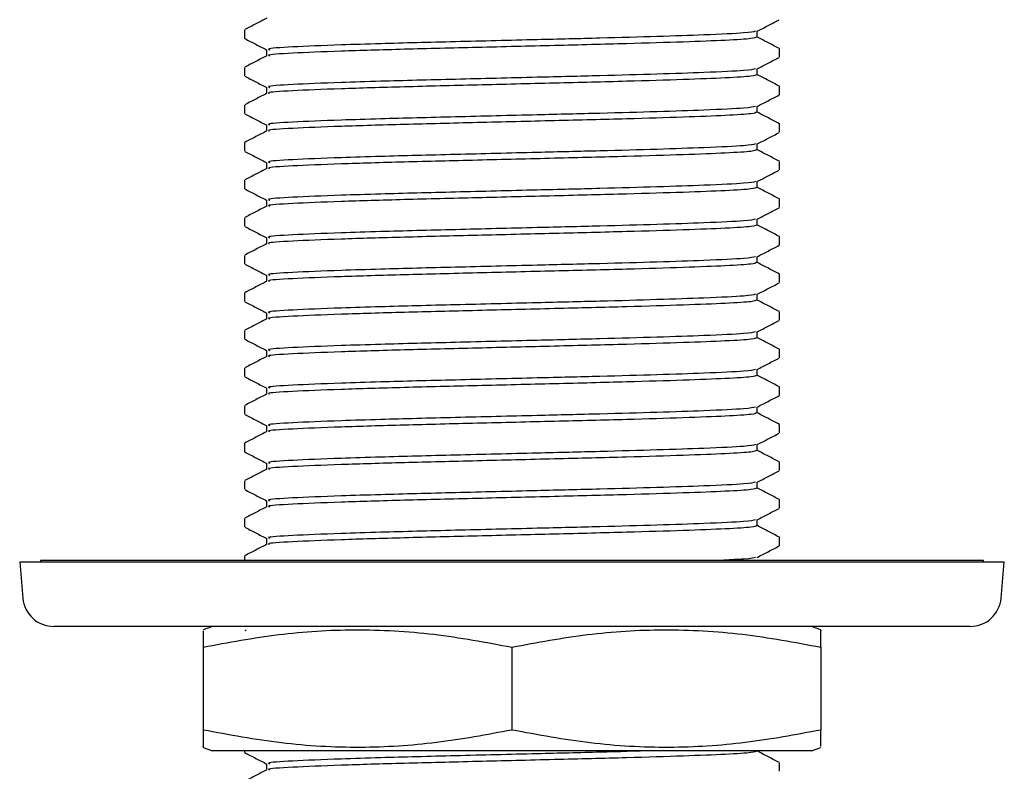
# Model space of a CAD drawing. Units: millimetres. Extents: x 4 to 1195, y 5 to 1195.
# Drawn here: x 687 to 734, y 604 to 640 of the extents above; entities that cross this region are included whole.
import ezdxf

# ---------------------------------------------------------------- set-up
doc = ezdxf.new("R2010")
doc.units = ezdxf.units.MM

msp = doc.modelspace()

# ---------------------------------------------------------------- linework, layer by layer
at = {"color": 7, "linetype": 'Continuous', "lineweight": 25}
for p, q in [((697.772, 639.661), (697.772, 639.251)), ((723.572, 638.344), (723.572, 638.754)), ((697.772, 637.847), (697.772, 637.437)), ((723.572, 636.53), (723.572, 636.94)), ((697.772, 636.033), (697.772, 635.623)), ((723.572, 634.716), (723.572, 635.126)), ((697.772, 634.219), (697.772, 633.809)), ((723.572, 632.902), (723.572, 633.312)), ((697.772, 632.405), (697.772, 631.995)), ((723.572, 631.088), (723.572, 631.498)), ((697.772, 630.591), (697.772, 630.181)), ((723.572, 629.274), (723.572, 629.684)), ((697.772, 628.777), (697.772, 628.367)), ((723.572, 627.46), (723.572, 627.87)), ((697.772, 626.963), (697.772, 626.553)), ((723.572, 625.646), (723.572, 626.056)), ((697.772, 625.149), (697.772, 624.739)), ((723.572, 623.832), (723.572, 624.242)), ((697.772, 623.335), (697.772, 622.925)), ((723.572, 622.018), (723.572, 622.428)), ((697.772, 621.521), (697.772, 621.111)), ((723.572, 620.204), (723.572, 620.614)), ((697.772, 619.707), (697.772, 619.297)), ((723.572, 618.39), (723.572, 618.8)), ((697.772, 617.893), (697.772, 617.483)), ((723.572, 616.576), (723.572, 616.987)), ((697.772, 616.079), (697.772, 615.669)), ((723.572, 614.762), (723.572, 615.172)), ((697.772, 614.265), (697.772, 614.065)), ((686.922, 613.965), (687.074, 612.234)), ((734.422, 613.965), (686.922, 613.965)), ((687.918, 614.052), (687.922, 613.965)), ((733.426, 614.052), (687.918, 614.052)), ((688.422, 614.065), (688.422, 614.052)), ((688.422, 614.065), (732.922, 614.065)), ((732.922, 614.052), (732.922, 614.065)), ((733.422, 613.965), (733.426, 614.052)), ((734.271, 612.234), (734.422, 613.965)), ((732.776, 610.865), (688.568, 610.865)), ((696.217, 610.865), (695.772, 610.703)), ((725.572, 610.703), (725.127, 610.865)), ((697.845, 610.681), (697.784, 610.649)), ((695.772, 609.865), (695.772, 605.865)), ((710.672, 609.865), (710.672, 605.865)), ((725.572, 609.865), (725.572, 605.865)), ((695.772, 605.027), (696.217, 604.865)), ((710.672, 604.865), (696.217, 604.865)), ((697.772, 604.865), (697.772, 604.785)), ((725.127, 604.865), (710.672, 604.865)), ((725.127, 604.865), (725.572, 605.027)), ((723.572, 603.878), (723.572, 604.288))]:
    msp.add_line(p, q, dxfattribs=at)
for centre, start, end in [((688.568, 612.365), 185, 270), ((732.776, 612.365), 270, 355)]:
    msp.add_arc(centre, 1.5, start, end, dxfattribs=at)
for points, knots in [([(698.843, 640.225), (698.666, 640.133), (698.313, 639.949), (697.96, 639.765), (697.784, 639.673)], [0, 0, 0, 0, 0.500496, 1, 1, 1, 1]), ([(722.502, 639.594), (722.678, 639.686), (723.031, 639.87), (723.384, 640.054), (723.561, 640.146)], [0, 0, 0, 0, 0.499464, 1, 1, 1, 1]), ([(722.427, 639.594), (722.307, 639.566), (722.05, 639.505), (720.217, 639.42), (717.748, 639.336), (714.965, 639.258), (711.627, 639.178), (707.908, 639.085), (704.694, 639.004), (701.975, 638.918), (699.945, 638.836), (698.801, 638.756), (698.947, 638.712), (698.987, 638.7)], [0, 0, 0, 0, 0.094673, 0.203102, 0.288837, 0.374607, 0.459701, 0.567712, 0.674738, 0.740943, 0.849022, 0.958335, 1, 1, 1, 1]), ([(722.501, 639.292), (722.501, 639.342), (722.5, 639.443), (722.501, 639.543), (722.501, 639.594)], [0, 0, 0, 0, 0.498999, 1, 1, 1, 1]), ([(697.784, 639.239), (697.96, 639.147), (698.313, 638.963), (698.666, 638.779), (698.843, 638.687)], [0, 0, 0, 0, 0.500571, 1, 1, 1, 1]), ([(722.467, 639.311), (722.433, 639.287), (722.36, 639.236), (721.094, 639.154), (719.029, 639.075), (716.186, 638.987), (712.737, 638.903), (708.986, 638.809), (705.394, 638.722), (702.225, 638.626), (699.959, 638.534), (698.831, 638.459), (698.944, 638.419), (698.966, 638.411)], [0, 0, 0, 0, 0.081208, 0.172957, 0.263583, 0.355395, 0.455313, 0.556461, 0.65638, 0.757527, 0.864942, 0.973583, 1, 1, 1, 1]), ([(723.57, 638.759), (723.394, 638.851), (723.041, 639.035), (722.688, 639.219), (722.512, 639.311)], [0, 0, 0, 0, 0.499642, 1, 1, 1, 1]), ([(698.843, 638.411), (698.666, 638.319), (698.313, 638.135), (697.96, 637.951), (697.784, 637.859)], [0, 0, 0, 0, 0.50053, 1, 1, 1, 1]), ([(698.83, 638.7), (698.83, 638.649), (698.83, 638.551), (698.83, 638.453), (698.83, 638.404)], [0, 0, 0, 0, 0.511983, 1, 1, 1, 1]), ([(722.502, 637.78), (722.678, 637.872), (723.031, 638.056), (723.384, 638.24), (723.561, 638.332)], [0, 0, 0, 0, 0.499429, 1, 1, 1, 1]), ([(722.427, 637.78), (722.307, 637.752), (722.05, 637.691), (720.217, 637.606), (717.748, 637.522), (714.965, 637.444), (711.627, 637.364), (707.908, 637.271), (704.694, 637.19), (701.975, 637.104), (699.945, 637.022), (698.801, 636.942), (698.947, 636.898), (698.987, 636.886)], [0, 0, 0, 0, 0.094671, 0.203099, 0.288834, 0.374603, 0.459698, 0.567708, 0.674734, 0.740938, 0.849017, 0.958329, 1, 1, 1, 1]), ([(722.467, 637.497), (722.433, 637.473), (722.36, 637.422), (721.094, 637.34), (719.029, 637.261), (716.186, 637.173), (712.737, 637.089), (708.986, 636.995), (705.394, 636.908), (702.225, 636.812), (699.959, 636.72), (698.831, 636.645), (698.944, 636.605), (698.966, 636.597)], [0, 0, 0, 0, 0.081205, 0.172955, 0.263581, 0.355393, 0.455311, 0.556459, 0.656379, 0.757526, 0.864941, 0.973582, 1, 1, 1, 1]), ([(722.501, 637.478), (722.501, 637.528), (722.5, 637.629), (722.501, 637.729), (722.501, 637.78)], [0, 0, 0, 0, 0.498938, 1, 1, 1, 1]), ([(723.57, 636.945), (723.394, 637.037), (723.041, 637.221), (722.688, 637.405), (722.512, 637.497)], [0, 0, 0, 0, 0.49962, 1, 1, 1, 1]), ([(697.784, 637.425), (697.96, 637.333), (698.313, 637.149), (698.666, 636.965), (698.843, 636.873)], [0, 0, 0, 0, 0.5006056, 1, 1, 1, 1]), ([(698.843, 636.597), (698.666, 636.505), (698.313, 636.321), (697.96, 636.137), (697.784, 636.045)], [0, 0, 0, 0, 0.5005638, 1, 1, 1, 1]), ([(698.83, 636.886), (698.83, 636.835), (698.83, 636.737), (698.83, 636.639), (698.83, 636.59)], [0, 0, 0, 0, 0.512045, 1, 1, 1, 1]), ([(722.502, 635.966), (722.678, 636.058), (723.031, 636.242), (723.384, 636.426), (723.561, 636.518)], [0, 0, 0, 0, 0.499394, 1, 1, 1, 1]), ([(697.784, 635.611), (697.96, 635.519), (698.313, 635.335), (698.666, 635.151), (698.843, 635.059)], [0, 0, 0, 0, 0.500641, 1, 1, 1, 1]), ([(722.427, 635.966), (722.307, 635.938), (722.05, 635.877), (720.217, 635.792), (717.748, 635.708), (714.965, 635.63), (711.627, 635.55), (707.908, 635.457), (704.694, 635.376), (701.975, 635.29), (699.945, 635.208), (698.801, 635.128), (698.947, 635.084), (698.987, 635.072)], [0, 0, 0, 0, 0.0946686, 0.2030962, 0.2888314, 0.3746, 0.4596939, 0.5677045, 0.6747293, 0.7409337, 0.8490123, 0.958324, 1, 1, 1, 1]), ([(722.467, 635.683), (722.433, 635.659), (722.36, 635.608), (721.094, 635.526), (719.029, 635.447), (716.186, 635.359), (712.737, 635.275), (708.986, 635.181), (705.394, 635.094), (702.225, 634.998), (699.959, 634.906), (698.831, 634.831), (698.944, 634.791), (698.966, 634.783)], [0, 0, 0, 0, 0.081203, 0.172953, 0.263578, 0.355391, 0.455309, 0.556457, 0.656377, 0.757524, 0.86494, 0.973581, 1, 1, 1, 1]), ([(722.501, 635.664), (722.501, 635.714), (722.5, 635.815), (722.501, 635.915), (722.501, 635.966)], [0, 0, 0, 0, 0.498876, 1, 1, 1, 1]), ([(723.57, 635.131), (723.394, 635.223), (723.041, 635.407), (722.688, 635.591), (722.512, 635.683)], [0, 0, 0, 0, 0.499597, 1, 1, 1, 1]), ([(698.843, 634.783), (698.666, 634.691), (698.313, 634.507), (697.96, 634.323), (697.784, 634.231)], [0, 0, 0, 0, 0.500597, 1, 1, 1, 1]), ([(698.83, 635.072), (698.83, 635.021), (698.83, 634.923), (698.83, 634.825), (698.83, 634.776)], [0, 0, 0, 0, 0.512106, 1, 1, 1, 1]), ([(722.502, 634.152), (722.678, 634.244), (723.031, 634.428), (723.384, 634.612), (723.561, 634.704)], [0, 0, 0, 0, 0.499359, 1, 1, 1, 1]), ([(722.427, 634.152), (722.307, 634.124), (722.05, 634.063), (720.217, 633.978), (717.748, 633.894), (714.965, 633.816), (711.627, 633.736), (707.908, 633.643), (704.694, 633.562), (701.975, 633.476), (699.944, 633.394), (698.801, 633.314), (698.947, 633.27), (698.987, 633.258)], [0, 0, 0, 0, 0.094666, 0.203093, 0.288828, 0.374597, 0.45969, 0.567701, 0.674725, 0.740929, 0.849007, 0.958319, 1, 1, 1, 1]), ([(722.501, 633.85), (722.501, 633.9), (722.5, 634.001), (722.501, 634.101), (722.501, 634.152)], [0, 0, 0, 0, 0.498815, 1, 1, 1, 1]), ([(697.784, 633.797), (697.96, 633.705), (698.313, 633.521), (698.666, 633.337), (698.843, 633.245)], [0, 0, 0, 0, 0.500676, 1, 1, 1, 1]), ([(722.467, 633.869), (722.433, 633.845), (722.36, 633.794), (721.094, 633.712), (719.029, 633.633), (716.186, 633.545), (712.737, 633.461), (708.986, 633.367), (705.394, 633.28), (702.225, 633.184), (699.959, 633.092), (698.831, 633.017), (698.944, 632.977), (698.966, 632.969)], [0, 0, 0, 0, 0.0812, 0.17295, 0.263576, 0.355389, 0.455307, 0.556456, 0.656376, 0.757523, 0.864939, 0.97358, 1, 1, 1, 1]), ([(723.57, 633.317), (723.394, 633.409), (723.041, 633.593), (722.688, 633.777), (722.512, 633.869)], [0, 0, 0, 0, 0.499575, 1, 1, 1, 1]), ([(698.83, 633.258), (698.83, 633.207), (698.83, 633.109), (698.83, 633.01), (698.83, 632.962)], [0, 0, 0, 0, 0.512168, 1, 1, 1, 1]), ([(698.843, 632.969), (698.666, 632.877), (698.313, 632.693), (697.96, 632.509), (697.784, 632.417)], [0, 0, 0, 0, 0.500631, 1, 1, 1, 1]), ([(722.502, 632.338), (722.678, 632.43), (723.031, 632.614), (723.384, 632.798), (723.561, 632.89)], [0, 0, 0, 0, 0.499324, 1, 1, 1, 1]), ([(722.427, 632.338), (722.307, 632.31), (722.05, 632.249), (720.217, 632.164), (717.748, 632.08), (714.965, 632.002), (711.627, 631.922), (707.908, 631.829), (704.694, 631.748), (701.975, 631.662), (699.944, 631.58), (698.801, 631.5), (698.947, 631.456), (698.987, 631.444)], [0, 0, 0, 0, 0.094664, 0.203091, 0.288825, 0.374593, 0.459687, 0.567697, 0.674721, 0.740925, 0.849002, 0.958313, 1, 1, 1, 1]), ([(722.501, 632.036), (722.501, 632.086), (722.5, 632.187), (722.501, 632.287), (722.501, 632.338)], [0, 0, 0, 0, 0.498754, 1, 1, 1, 1]), ([(697.784, 631.983), (697.96, 631.891), (698.313, 631.707), (698.666, 631.523), (698.843, 631.431)], [0, 0, 0, 0, 0.500711, 1, 1, 1, 1]), ([(722.467, 632.055), (722.433, 632.031), (722.36, 631.98), (721.094, 631.898), (719.029, 631.819), (716.186, 631.731), (712.737, 631.647), (708.986, 631.553), (705.394, 631.466), (702.225, 631.37), (699.959, 631.278), (698.831, 631.203), (698.944, 631.163), (698.966, 631.155)], [0, 0, 0, 0, 0.081198, 0.172948, 0.263574, 0.355387, 0.455305, 0.556454, 0.656374, 0.757522, 0.864937, 0.973579, 1, 1, 1, 1]), ([(723.57, 631.503), (723.394, 631.595), (723.041, 631.779), (722.688, 631.963), (722.512, 632.055)], [0, 0, 0, 0, 0.499553, 1, 1, 1, 1]), ([(698.83, 631.444), (698.83, 631.393), (698.83, 631.295), (698.83, 631.196), (698.83, 631.148)], [0, 0, 0, 0, 0.512229, 1, 1, 1, 1]), ([(698.843, 631.155), (698.666, 631.063), (698.313, 630.879), (697.96, 630.695), (697.784, 630.603)], [0, 0, 0, 0, 0.500665, 1, 1, 1, 1]), ([(722.502, 630.524), (722.678, 630.616), (723.031, 630.8), (723.384, 630.984), (723.561, 631.076)], [0, 0, 0, 0, 0.499289, 1, 1, 1, 1]), ([(722.427, 630.524), (722.307, 630.496), (722.05, 630.435), (720.217, 630.35), (717.748, 630.266), (714.965, 630.188), (711.627, 630.108), (707.908, 630.015), (704.694, 629.934), (701.975, 629.848), (699.944, 629.766), (698.801, 629.686), (698.947, 629.642), (698.987, 629.63)], [0, 0, 0, 0, 0.094662, 0.203088, 0.288822, 0.37459, 0.459683, 0.567693, 0.674716, 0.74092, 0.848997, 0.958308, 1, 1, 1, 1]), ([(722.501, 630.222), (722.501, 630.272), (722.5, 630.373), (722.501, 630.473), (722.501, 630.524)], [0, 0, 0, 0, 0.4986932, 1, 1, 1, 1]), ([(697.784, 630.169), (697.96, 630.077), (698.313, 629.893), (698.666, 629.709), (698.843, 629.617)], [0, 0, 0, 0, 0.500746, 1, 1, 1, 1]), ([(722.467, 630.241), (722.433, 630.217), (722.36, 630.166), (721.094, 630.084), (719.029, 630.005), (716.186, 629.917), (712.737, 629.833), (708.986, 629.739), (705.394, 629.652), (702.225, 629.556), (699.959, 629.464), (698.831, 629.389), (698.944, 629.349), (698.966, 629.341)], [0, 0, 0, 0, 0.081196, 0.172946, 0.263572, 0.355385, 0.455303, 0.556452, 0.656372, 0.75752, 0.864936, 0.973578, 1, 1, 1, 1]), ([(723.57, 629.689), (723.394, 629.781), (723.041, 629.965), (722.688, 630.149), (722.512, 630.241)], [0, 0, 0, 0, 0.499531, 1, 1, 1, 1]), ([(698.83, 629.63), (698.83, 629.579), (698.83, 629.481), (698.83, 629.382), (698.83, 629.334)], [0, 0, 0, 0, 0.51229, 1, 1, 1, 1]), ([(698.843, 629.341), (698.666, 629.249), (698.313, 629.065), (697.96, 628.881), (697.784, 628.789)], [0, 0, 0, 0, 0.500698, 1, 1, 1, 1]), ([(722.502, 628.71), (722.678, 628.802), (723.031, 628.986), (723.384, 629.17), (723.561, 629.262)], [0, 0, 0, 0, 0.499254, 1, 1, 1, 1]), ([(722.427, 628.71), (722.307, 628.682), (722.05, 628.621), (720.217, 628.536), (717.748, 628.452), (714.965, 628.374), (711.627, 628.294), (707.908, 628.201), (704.694, 628.12), (701.975, 628.034), (699.944, 627.952), (698.801, 627.872), (698.947, 627.828), (698.987, 627.816)], [0, 0, 0, 0, 0.094659, 0.203085, 0.288819, 0.374587, 0.45968, 0.567689, 0.674712, 0.740916, 0.848993, 0.958303, 1, 1, 1, 1]), ([(722.467, 628.427), (722.433, 628.403), (722.36, 628.352), (721.094, 628.27), (719.029, 628.191), (716.186, 628.103), (712.737, 628.019), (708.986, 627.925), (705.394, 627.838), (702.225, 627.742), (699.959, 627.65), (698.831, 627.575), (698.944, 627.535), (698.966, 627.527)], [0, 0, 0, 0, 0.081193, 0.172944, 0.26357, 0.355383, 0.455301, 0.556451, 0.656371, 0.757519, 0.864935, 0.973577, 1, 1, 1, 1]), ([(722.501, 628.408), (722.501, 628.458), (722.5, 628.559), (722.501, 628.659), (722.501, 628.71)], [0, 0, 0, 0, 0.498633, 1, 1, 1, 1]), ([(723.57, 627.875), (723.394, 627.967), (723.041, 628.151), (722.688, 628.335), (722.512, 628.427)], [0, 0, 0, 0, 0.499509, 1, 1, 1, 1]), ([(697.784, 628.355), (697.96, 628.263), (698.313, 628.079), (698.666, 627.895), (698.843, 627.803)], [0, 0, 0, 0, 0.500781, 1, 1, 1, 1]), ([(698.843, 627.527), (698.666, 627.435), (698.313, 627.251), (697.96, 627.067), (697.784, 626.975)], [0, 0, 0, 0, 0.500732, 1, 1, 1, 1]), ([(698.83, 627.816), (698.83, 627.765), (698.83, 627.667), (698.83, 627.568), (698.83, 627.52)], [0, 0, 0, 0, 0.5123508, 1, 1, 1, 1]), ([(722.502, 626.896), (722.678, 626.988), (723.031, 627.172), (723.384, 627.356), (723.561, 627.448)], [0, 0, 0, 0, 0.499219, 1, 1, 1, 1]), ([(697.784, 626.541), (697.96, 626.449), (698.313, 626.265), (698.666, 626.081), (698.843, 625.989)], [0, 0, 0, 0, 0.500816, 1, 1, 1, 1]), ([(722.427, 626.896), (722.307, 626.868), (722.05, 626.807), (720.217, 626.722), (717.748, 626.638), (714.965, 626.56), (711.627, 626.48), (707.908, 626.387), (704.694, 626.306), (701.975, 626.22), (699.944, 626.138), (698.801, 626.058), (698.947, 626.014), (698.987, 626.002)], [0, 0, 0, 0, 0.094657, 0.203083, 0.288816, 0.374584, 0.459676, 0.567685, 0.674708, 0.740911, 0.848988, 0.958297, 1, 1, 1, 1]), ([(722.467, 626.613), (722.433, 626.589), (722.36, 626.538), (721.094, 626.456), (719.029, 626.377), (716.186, 626.289), (712.737, 626.205), (708.986, 626.111), (705.394, 626.024), (702.225, 625.928), (699.959, 625.836), (698.831, 625.761), (698.944, 625.721), (698.966, 625.713)], [0, 0, 0, 0, 0.081191, 0.172941, 0.263568, 0.355381, 0.4553, 0.556449, 0.656369, 0.757517, 0.864934, 0.973575, 1, 1, 1, 1]), ([(722.501, 626.594), (722.501, 626.644), (722.5, 626.745), (722.501, 626.845), (722.501, 626.896)], [0, 0, 0, 0, 0.498572, 1, 1, 1, 1]), ([(723.57, 626.061), (723.394, 626.153), (723.041, 626.337), (722.688, 626.521), (722.512, 626.613)], [0, 0, 0, 0, 0.499487, 1, 1, 1, 1]), ([(698.843, 625.713), (698.666, 625.621), (698.313, 625.437), (697.96, 625.253), (697.784, 625.161)], [0, 0, 0, 0, 0.500765, 1, 1, 1, 1]), ([(698.83, 626.002), (698.83, 625.951), (698.83, 625.853), (698.83, 625.754), (698.83, 625.706)], [0, 0, 0, 0, 0.512411, 1, 1, 1, 1]), ([(722.502, 625.082), (722.678, 625.174), (723.031, 625.358), (723.384, 625.542), (723.561, 625.634)], [0, 0, 0, 0, 0.499184, 1, 1, 1, 1]), ([(697.784, 624.727), (697.96, 624.635), (698.313, 624.451), (698.666, 624.267), (698.843, 624.175)], [0, 0, 0, 0, 0.500851, 1, 1, 1, 1]), ([(722.427, 625.082), (722.307, 625.054), (722.05, 624.993), (720.217, 624.908), (717.748, 624.824), (714.965, 624.746), (711.627, 624.666), (707.908, 624.573), (704.694, 624.492), (701.975, 624.406), (699.944, 624.324), (698.801, 624.244), (698.947, 624.2), (698.987, 624.188)], [0, 0, 0, 0, 0.094655, 0.20308, 0.288813, 0.37458, 0.459672, 0.567681, 0.674703, 0.740906, 0.848983, 0.958292, 1, 1, 1, 1]), ([(722.467, 624.799), (722.433, 624.775), (722.36, 624.724), (721.094, 624.642), (719.029, 624.563), (716.186, 624.475), (712.737, 624.391), (708.986, 624.297), (705.394, 624.21), (702.225, 624.114), (699.959, 624.022), (698.831, 623.947), (698.944, 623.907), (698.966, 623.899)], [0, 0, 0, 0, 0.081188, 0.172939, 0.263566, 0.355379, 0.455298, 0.556447, 0.656368, 0.757516, 0.864932, 0.973574, 1, 1, 1, 1]), ([(722.501, 624.78), (722.501, 624.83), (722.5, 624.931), (722.501, 625.031), (722.501, 625.082)], [0, 0, 0, 0, 0.498512, 1, 1, 1, 1]), ([(723.57, 624.247), (723.394, 624.339), (723.041, 624.523), (722.688, 624.707), (722.512, 624.799)], [0, 0, 0, 0, 0.499465, 1, 1, 1, 1]), ([(698.83, 624.188), (698.83, 624.137), (698.83, 624.039), (698.83, 623.94), (698.83, 623.892)], [0, 0, 0, 0, 0.5124718, 1, 1, 1, 1]), ([(698.843, 623.899), (698.666, 623.807), (698.313, 623.623), (697.96, 623.439), (697.784, 623.347)], [0, 0, 0, 0, 0.500799, 1, 1, 1, 1]), ([(722.502, 623.268), (722.678, 623.36), (723.031, 623.544), (723.384, 623.728), (723.561, 623.82)], [0, 0, 0, 0, 0.499149, 1, 1, 1, 1]), ([(722.427, 623.268), (722.307, 623.24), (722.05, 623.179), (720.217, 623.094), (717.748, 623.01), (714.965, 622.932), (711.627, 622.852), (707.908, 622.759), (704.694, 622.678), (701.975, 622.592), (699.944, 622.51), (698.801, 622.43), (698.947, 622.386), (698.987, 622.374)], [0, 0, 0, 0, 0.094652, 0.203077, 0.28881, 0.374577, 0.459669, 0.567677, 0.674699, 0.740902, 0.848978, 0.958287, 1, 1, 1, 1]), ([(722.501, 622.966), (722.501, 623.016), (722.5, 623.117), (722.501, 623.217), (722.501, 623.268)], [0, 0, 0, 0, 0.498452, 1, 1, 1, 1]), ([(697.784, 622.913), (697.96, 622.821), (698.313, 622.637), (698.666, 622.453), (698.843, 622.361)], [0, 0, 0, 0, 0.500887, 1, 1, 1, 1]), ([(722.467, 622.985), (722.433, 622.961), (722.36, 622.91), (721.094, 622.828), (719.029, 622.749), (716.186, 622.661), (712.737, 622.577), (708.986, 622.483), (705.394, 622.396), (702.225, 622.3), (699.959, 622.208), (698.831, 622.133), (698.944, 622.093), (698.966, 622.085)], [0, 0, 0, 0, 0.081186, 0.172937, 0.263563, 0.355377, 0.455296, 0.556446, 0.656366, 0.757514, 0.864931, 0.973573, 1, 1, 1, 1]), ([(723.57, 622.433), (723.394, 622.525), (723.041, 622.709), (722.688, 622.893), (722.512, 622.985)], [0, 0, 0, 0, 0.499443, 1, 1, 1, 1]), ([(698.83, 622.374), (698.83, 622.323), (698.83, 622.225), (698.83, 622.126), (698.83, 622.078)], [0, 0, 0, 0, 0.5125319, 1, 1, 1, 1]), ([(698.843, 622.085), (698.666, 621.993), (698.313, 621.809), (697.96, 621.625), (697.784, 621.533)], [0, 0, 0, 0, 0.500832, 1, 1, 1, 1]), ([(722.502, 621.454), (722.678, 621.546), (723.031, 621.73), (723.384, 621.914), (723.561, 622.006)], [0, 0, 0, 0, 0.499113, 1, 1, 1, 1]), ([(722.427, 621.454), (722.307, 621.426), (722.05, 621.365), (720.217, 621.28), (717.748, 621.196), (714.965, 621.118), (711.627, 621.038), (707.908, 620.945), (704.694, 620.864), (701.975, 620.778), (699.944, 620.696), (698.801, 620.616), (698.947, 620.572), (698.987, 620.56)], [0, 0, 0, 0, 0.09465, 0.203075, 0.288807, 0.374574, 0.459665, 0.567673, 0.674695, 0.740897, 0.848973, 0.958282, 1, 1, 1, 1]), ([(722.501, 621.152), (722.501, 621.202), (722.5, 621.303), (722.501, 621.403), (722.501, 621.454)], [0, 0, 0, 0, 0.498392, 1, 1, 1, 1]), ([(697.784, 621.099), (697.96, 621.007), (698.313, 620.823), (698.666, 620.639), (698.843, 620.547)], [0, 0, 0, 0, 0.500922, 1, 1, 1, 1]), ([(722.467, 621.171), (722.433, 621.147), (722.36, 621.096), (721.094, 621.014), (719.029, 620.935), (716.186, 620.847), (712.737, 620.763), (708.986, 620.669), (705.394, 620.582), (702.225, 620.486), (699.959, 620.394), (698.831, 620.319), (698.944, 620.279), (698.966, 620.271)], [0, 0, 0, 0, 0.081184, 0.172934, 0.263561, 0.355375, 0.455294, 0.556444, 0.656365, 0.757513, 0.86493, 0.973572, 1, 1, 1, 1]), ([(723.57, 620.619), (723.394, 620.711), (723.041, 620.895), (722.688, 621.079), (722.512, 621.171)], [0, 0, 0, 0, 0.499421, 1, 1, 1, 1]), ([(698.83, 620.56), (698.83, 620.509), (698.83, 620.411), (698.83, 620.312), (698.83, 620.264)], [0, 0, 0, 0, 0.512592, 1, 1, 1, 1]), ([(698.843, 620.271), (698.666, 620.179), (698.313, 619.995), (697.96, 619.811), (697.784, 619.719)], [0, 0, 0, 0, 0.500865, 1, 1, 1, 1]), ([(722.502, 619.64), (722.678, 619.732), (723.031, 619.916), (723.384, 620.1), (723.561, 620.192)], [0, 0, 0, 0, 0.499078, 1, 1, 1, 1]), ([(722.427, 619.64), (722.307, 619.612), (722.05, 619.551), (720.217, 619.466), (717.748, 619.382), (714.965, 619.304), (711.627, 619.224), (707.908, 619.131), (704.694, 619.05), (701.975, 618.964), (699.944, 618.882), (698.801, 618.802), (698.947, 618.758), (698.987, 618.746)], [0, 0, 0, 0, 0.094648, 0.203072, 0.288804, 0.37457, 0.459662, 0.567669, 0.67469, 0.740893, 0.848968, 0.958276, 1, 1, 1, 1]), ([(722.501, 619.338), (722.501, 619.388), (722.5, 619.489), (722.501, 619.589), (722.501, 619.64)], [0, 0, 0, 0, 0.498333, 1, 1, 1, 1]), ([(697.784, 619.285), (697.96, 619.193), (698.313, 619.009), (698.666, 618.825), (698.843, 618.733)], [0, 0, 0, 0, 0.500957, 1, 1, 1, 1]), ([(722.467, 619.357), (722.433, 619.333), (722.36, 619.282), (721.094, 619.2), (719.029, 619.121), (716.186, 619.033), (712.737, 618.949), (708.986, 618.855), (705.394, 618.768), (702.225, 618.672), (699.959, 618.58), (698.831, 618.505), (698.944, 618.465), (698.966, 618.457)], [0, 0, 0, 0, 0.081181, 0.172932, 0.263559, 0.355373, 0.455292, 0.556442, 0.656363, 0.757512, 0.864928, 0.973571, 1, 1, 1, 1]), ([(723.57, 618.805), (723.394, 618.897), (723.041, 619.081), (722.688, 619.265), (722.512, 619.357)], [0, 0, 0, 0, 0.4993988, 1, 1, 1, 1]), ([(698.843, 618.457), (698.666, 618.365), (698.313, 618.181), (697.96, 617.997), (697.784, 617.905)], [0, 0, 0, 0, 0.5008985, 1, 1, 1, 1]), ([(698.83, 618.746), (698.83, 618.695), (698.83, 618.597), (698.83, 618.498), (698.83, 618.45)], [0, 0, 0, 0, 0.512651, 1, 1, 1, 1]), ([(722.502, 617.826), (722.678, 617.918), (723.031, 618.102), (723.384, 618.286), (723.561, 618.378)], [0, 0, 0, 0, 0.499043, 1, 1, 1, 1]), ([(722.427, 617.826), (722.307, 617.798), (722.05, 617.737), (720.217, 617.652), (717.748, 617.568), (714.965, 617.49), (711.627, 617.41), (707.908, 617.317), (704.694, 617.236), (701.975, 617.15), (699.944, 617.068), (698.8, 616.988), (698.947, 616.944), (698.987, 616.932)], [0, 0, 0, 0, 0.094645, 0.203069, 0.288801, 0.374567, 0.459658, 0.567665, 0.674686, 0.740888, 0.848963, 0.958271, 1, 1, 1, 1]), ([(722.467, 617.543), (722.433, 617.519), (722.36, 617.468), (721.094, 617.386), (719.029, 617.307), (716.186, 617.219), (712.737, 617.135), (708.986, 617.041), (705.394, 616.954), (702.225, 616.858), (699.959, 616.766), (698.831, 616.691), (698.944, 616.651), (698.966, 616.643)], [0, 0, 0, 0, 0.081179, 0.17293, 0.263557, 0.355371, 0.45529, 0.55644, 0.656361, 0.75751, 0.864927, 0.97357, 1, 1, 1, 1]), ([(722.501, 617.524), (722.501, 617.574), (722.499, 617.675), (722.501, 617.775), (722.501, 617.826)], [0, 0, 0, 0, 0.498274, 1, 1, 1, 1]), ([(723.57, 616.991), (723.394, 617.083), (723.041, 617.267), (722.688, 617.451), (722.512, 617.543)], [0, 0, 0, 0, 0.499377, 1, 1, 1, 1]), ([(697.784, 617.471), (697.96, 617.379), (698.313, 617.195), (698.666, 617.011), (698.843, 616.919)], [0, 0, 0, 0, 0.500993, 1, 1, 1, 1]), ([(698.843, 616.643), (698.666, 616.551), (698.313, 616.367), (697.96, 616.183), (697.784, 616.091)], [0, 0, 0, 0, 0.500932, 1, 1, 1, 1]), ([(698.83, 616.932), (698.83, 616.881), (698.83, 616.783), (698.83, 616.684), (698.83, 616.636)], [0, 0, 0, 0, 0.512711, 1, 1, 1, 1]), ([(722.502, 616.012), (722.678, 616.104), (723.031, 616.288), (723.384, 616.472), (723.561, 616.564)], [0, 0, 0, 0, 0.499007, 1, 1, 1, 1]), ([(697.784, 615.657), (697.96, 615.565), (698.313, 615.381), (698.666, 615.197), (698.843, 615.105)], [0, 0, 0, 0, 0.501028, 1, 1, 1, 1]), ([(722.427, 616.012), (722.307, 615.984), (722.05, 615.923), (720.217, 615.838), (717.748, 615.754), (714.965, 615.676), (711.627, 615.596), (707.908, 615.503), (704.694, 615.422), (701.975, 615.336), (699.944, 615.254), (698.8, 615.174), (698.947, 615.13), (698.987, 615.118)], [0, 0, 0, 0, 0.094643, 0.203066, 0.288798, 0.374564, 0.459655, 0.567661, 0.674682, 0.740884, 0.848958, 0.958266, 1, 1, 1, 1]), ([(722.467, 615.729), (722.433, 615.705), (722.36, 615.654), (721.094, 615.572), (719.029, 615.493), (716.186, 615.405), (712.737, 615.321), (708.986, 615.227), (705.394, 615.14), (702.225, 615.044), (699.959, 614.952), (698.831, 614.877), (698.944, 614.837), (698.966, 614.829)], [0, 0, 0, 0, 0.0811764, 0.1729277, 0.2635549, 0.3553686, 0.4552884, 0.5564387, 0.6563599, 0.7575088, 0.864926, 0.9735688, 1, 1, 1, 1]), ([(722.501, 615.71), (722.501, 615.76), (722.499, 615.861), (722.501, 615.961), (722.501, 616.012)], [0, 0, 0, 0, 0.498215, 1, 1, 1, 1]), ([(723.57, 615.177), (723.394, 615.269), (723.041, 615.453), (722.688, 615.637), (722.512, 615.729)], [0, 0, 0, 0, 0.499355, 1, 1, 1, 1]), ([(698.843, 614.829), (698.666, 614.737), (698.313, 614.553), (697.96, 614.369), (697.784, 614.277)], [0, 0, 0, 0, 0.500965, 1, 1, 1, 1]), ([(698.83, 615.118), (698.83, 615.067), (698.83, 614.969), (698.83, 614.87), (698.83, 614.822)], [0, 0, 0, 0, 0.51277, 1, 1, 1, 1]), ([(722.502, 614.198), (722.678, 614.29), (723.031, 614.474), (723.384, 614.658), (723.561, 614.75)], [0, 0, 0, 0, 0.498972, 1, 1, 1, 1]), ([(722.427, 614.198), (722.348, 614.17), (722.225, 614.125), (721.242, 614.081), (720.885, 614.065)], [0, 0, 0, 0, 0.636127, 1, 1, 1, 1]), ([(695.772, 609.865), (696.984, 610.092), (699.408, 610.545), (703.134, 610.777), (706.906, 610.566), (709.416, 610.099), (710.672, 609.865)], [0, 0, 0, 0, 0.24568, 0.491208, 0.745518, 1, 1, 1, 1]), ([(695.772, 610.653), (695.772, 610.642), (695.772, 610.617), (695.772, 610.137), (695.772, 609.865)], [0, 0, 0, 0, 0.432016, 1, 1, 1, 1]), ([(710.672, 609.865), (711.884, 610.092), (714.308, 610.545), (718.034, 610.777), (721.806, 610.566), (724.316, 610.099), (725.572, 609.865)], [0, 0, 0, 0, 0.24568, 0.491208, 0.745518, 1, 1, 1, 1]), ([(725.572, 609.865), (725.572, 610.062), (725.572, 610.458), (725.572, 610.737), (725.572, 610.668), (725.572, 610.653)], [0, 0, 0, 0, 0.434165, 0.870684, 1, 1, 1, 1]), ([(710.672, 605.865), (709.46, 605.638), (707.037, 605.185), (703.311, 604.953), (699.539, 605.164), (697.028, 605.631), (695.772, 605.865)], [0, 0, 0, 0, 0.24568, 0.491208, 0.745518, 1, 1, 1, 1]), ([(695.772, 605.865), (695.772, 605.668), (695.772, 605.272), (695.772, 604.993), (695.772, 605.062), (695.772, 605.077)], [0, 0, 0, 0, 0.434165, 0.870684, 1, 1, 1, 1]), ([(725.572, 605.865), (724.36, 605.638), (721.937, 605.185), (718.211, 604.953), (714.439, 605.164), (711.928, 605.631), (710.672, 605.865)], [0, 0, 0, 0, 0.24568, 0.491208, 0.745518, 1, 1, 1, 1]), ([(725.572, 605.077), (725.572, 605.088), (725.572, 605.113), (725.572, 605.593), (725.572, 605.865)], [0, 0, 0, 0, 0.432016, 1, 1, 1, 1]), ([(697.784, 604.773), (697.96, 604.681), (698.313, 604.497), (698.666, 604.313), (698.843, 604.221)], [0, 0, 0, 0, 0.501241, 1, 1, 1, 1]), ([(717.492, 604.865), (716.653, 604.841), (714.927, 604.791), (711.619, 604.712), (707.911, 604.619), (704.694, 604.538), (701.975, 604.452), (699.944, 604.37), (698.8, 604.29), (698.947, 604.246), (698.987, 604.234)], [0, 0, 0, 0, 0.114015, 0.234547, 0.38754, 0.539136, 0.632912, 0.786001, 0.940837, 1, 1, 1, 1]), ([(722.467, 604.845), (722.432, 604.821), (722.36, 604.77), (721.094, 604.688), (719.029, 604.609), (716.186, 604.521), (712.737, 604.437), (708.986, 604.343), (705.394, 604.256), (702.225, 604.16), (699.959, 604.068), (698.831, 603.993), (698.944, 603.953), (698.966, 603.945)], [0, 0, 0, 0, 0.081162, 0.172914, 0.263542, 0.355357, 0.455277, 0.556428, 0.656351, 0.7575, 0.864918, 0.973562, 1, 1, 1, 1]), ([(723.57, 604.293), (723.394, 604.385), (723.041, 604.569), (722.688, 604.753), (722.512, 604.845)], [0, 0, 0, 0, 0.499226, 1, 1, 1, 1]), ([(698.83, 604.234), (698.83, 604.183), (698.83, 604.085), (698.83, 603.986), (698.83, 603.938)], [0, 0, 0, 0, 0.513119, 1, 1, 1, 1]), ([(698.843, 603.945), (698.666, 603.853), (698.313, 603.669), (697.96, 603.485), (697.784, 603.393)], [0, 0, 0, 0, 0.501163, 1, 1, 1, 1])]:
    msp.add_open_spline(points, degree=3, knots=knots, dxfattribs=at)

doc.saveas('drawing.dxf')
